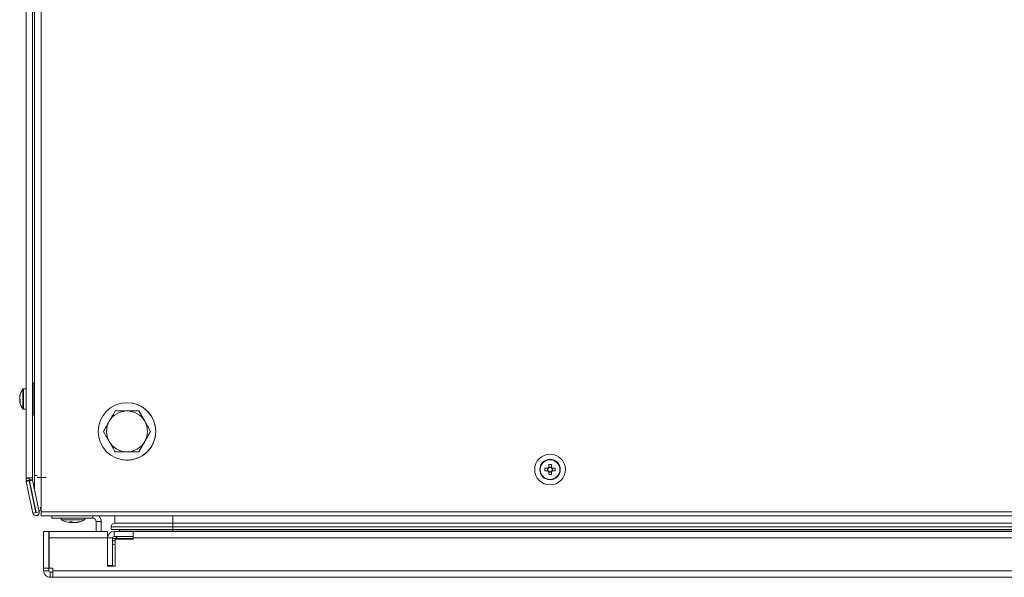
# Model space of a CAD drawing. Units: millimetres. Extents: x -2834 to 8559, y 73 to 6049.
# Drawn here: x 719 to 1103, y 3819 to 4037 of the extents above; entities that cross this region are included whole.
import ezdxf

# ---------------------------------------------------------------- set-up
doc = ezdxf.new("R2010")
doc.units = ezdxf.units.MM
doc.header["$LTSCALE"] = 5

msp = doc.modelspace()

# ---------------------------------------------------------------- linework, layer by layer
at = {"color": 7, "linetype": 'Continuous', "lineweight": 18}
for p, q in [((721.12, 3857.63), (721.12, 4228.5)), ((723.61, 3857.63), (723.61, 4228.5)), ((724.37, 4227.5), (724.37, 3858.63)), ((726.99, 4228.07), (726.99, 3857.86)), ((723.61, 4036.62), (723.61, 3894.9)), ((723.61, 3894.9), (723.61, 4036.62)), ((724.37, 3894.53), (724.15, 3894.6)), ((718.63, 3889.45), (718.63, 3889.31)), ((718.63, 3888.49), (718.63, 3888.96)), ((721.12, 3892.44), (720.11, 3892.44)), ((718.63, 3888.41), (718.63, 3887.93)), ((718.88, 3887.59), (718.63, 3887.58)), ((718.63, 3887.44), (718.63, 3887.58)), ((720.11, 3884.46), (721.12, 3884.46)), ((723.61, 3882.01), (723.61, 3857.63)), ((723.61, 3857.63), (723.61, 3882.01)), ((724.15, 3882.29), (724.37, 3882.37)), ((724.15, 3882.29), (724.37, 3882.37)), ((724.15, 3882.29), (724.37, 3882.37)), ((724.15, 3882.29), (724.37, 3882.37)), ((724.15, 3882.29), (724.37, 3882.37)), ((724.16, 3882.29), (724.37, 3882.37)), ((724.16, 3882.29), (724.37, 3882.37)), ((765.12, 3883.79), (767.42, 3879.8)), ((767.42, 3879.8), (769.72, 3875.81)), ((769.72, 3875.81), (767.42, 3871.82)), ((767.42, 3871.82), (765.12, 3867.83)), ((760.51, 3867.83), (755.9, 3867.83)), ((755.9, 3867.83), (755.9, 3867.83)), ((765.12, 3867.83), (760.51, 3867.83)), ((925.1, 3862.9), (925.1, 3861.78)), ((925.1, 3862.9), (925.1, 3861.9)), ((926.13, 3861.78), (926.13, 3862.9)), ((724.37, 3858.63), (724.37, 3853.17)), ((924.75, 3861.43), (923.64, 3861.43)), ((923.64, 3861.43), (924.64, 3861.43)), ((923.64, 3860.4), (924.75, 3860.4)), ((924.64, 3861.43), (924.94, 3861.43)), ((924.64, 3861.43), (924.64, 3860.4)), ((925.1, 3861.59), (925.1, 3861.9)), ((926.13, 3861.9), (925.1, 3861.9)), ((925.1, 3859.94), (925.1, 3860.24)), ((925.1, 3860.05), (925.1, 3858.94)), ((925.1, 3858.94), (925.1, 3859.94)), ((925.1, 3859.94), (926.13, 3859.94)), ((926.13, 3858.94), (926.13, 3860.05)), ((926.29, 3861.43), (926.6, 3861.43)), ((927.6, 3861.43), (926.48, 3861.43)), ((926.48, 3860.4), (927.6, 3860.4)), ((927.6, 3861.43), (926.6, 3861.43)), ((926.6, 3860.4), (926.6, 3861.43)), ((723.61, 3857.63), (721.12, 3857.63)), ((721.12, 3857.53), (721.12, 3857.63)), ((722.31, 3857.53), (721.12, 3857.53)), ((721.12, 3856.62), (721.12, 3857.53)), ((721.12, 3856.62), (722.31, 3856.62)), ((721.16, 3856.25), (722.31, 3856.5)), ((723.78, 3843.9), (721.16, 3856.25)), ((722.31, 3857.63), (722.31, 3857.53)), ((722.31, 3856.69), (722.31, 3857.53)), ((722.31, 3856.69), (722.32, 3856.69)), ((722.31, 3856.62), (722.31, 3856.69)), ((722.31, 3856.62), (722.32, 3856.62)), ((722.31, 3856.5), (722.33, 3856.5)), ((722.32, 3857.63), (722.32, 3857.53)), ((722.32, 3857.53), (722.32, 3856.69)), ((722.32, 3856.69), (722.32, 3856.62)), ((724.95, 3844.15), (722.33, 3856.5)), ((722.33, 3856.5), (724.37, 3846.93)), ((722.33, 3856.5), (722.33, 3856.5)), ((722.39, 3856.89), (722.39, 3857.63)), ((723.58, 3856.89), (722.39, 3856.89)), ((723.6, 3856.77), (722.42, 3856.52)), ((725.05, 3844.17), (722.42, 3856.52)), ((723.58, 3856.89), (723.58, 3857.63)), ((723.59, 3856.89), (723.58, 3856.89)), ((723.59, 3857.63), (723.59, 3856.89)), ((726.22, 3844.42), (723.6, 3856.77)), ((723.6, 3856.77), (723.6, 3856.77)), ((723.6, 3856.77), (724.37, 3853.17)), ((723.61, 3857.63), (723.61, 3857.63)), ((726.99, 3857.86), (725.51, 3857.86)), ((726.99, 3857.86), (726.94, 3857.86)), ((728.99, 3857.86), (726.99, 3857.86)), ((726.99, 3857.76), (726.99, 3844.34)), ((728.99, 3857.76), (726.99, 3857.76)), ((728.99, 3857.86), (728.99, 3857.76)), ((724.37, 3847.39), (724.37, 3846.93)), ((726.9, 3847.85), (726.99, 3847.85)), ((724.95, 3844.15), (723.78, 3843.9)), ((724.88, 3844.51), (724.98, 3844.52)), ((724.88, 3844.51), (724.96, 3844.15)), ((724.96, 3844.15), (724.95, 3844.15)), ((725, 3842.92), (725, 3842.92)), ((725.05, 3844.17), (726.22, 3844.42)), ((726.14, 3844.83), (726.22, 3844.42)), ((726.22, 3844.42), (726.22, 3844.42)), ((726.99, 3842.79), (726.99, 3844.34)), ((726.99, 3844.34), (1922.26, 3844.34)), ((726.99, 3842.79), (1922.26, 3842.79)), ((731.18, 3841.87), (731.18, 3842.79)), ((747.14, 3841.87), (731.18, 3841.87)), ((734.84, 3841.87), (734.84, 3841.32)), ((744.12, 3841.32), (734.84, 3841.32)), ((738.41, 3840.18), (738.65, 3840.18)), ((738.65, 3840.18), (738.65, 3840.46)), ((738.8, 3840.18), (738.82, 3840.46)), ((739.37, 3840.18), (738.8, 3840.18)), ((739.59, 3840.18), (740.16, 3840.18)), ((740.55, 3840.18), (740.32, 3840.18)), ((744.12, 3841.32), (744.12, 3841.87)), ((744.12, 3841.32), (744.12, 3841.87)), ((744.12, 3841.32), (744.12, 3841.87)), ((744.12, 3841.32), (744.12, 3841.87)), ((744.12, 3841.32), (744.12, 3841.87)), ((744.12, 3841.32), (744.12, 3841.87)), ((744.12, 3841.32), (744.12, 3841.87)), ((744.12, 3841.32), (744.12, 3841.87)), ((744.12, 3841.32), (744.12, 3841.87)), ((744.12, 3841.32), (744.12, 3841.87)), ((744.12, 3841.32), (744.12, 3841.87)), ((744.12, 3841.32), (744.12, 3841.87)), ((744.12, 3841.32), (744.12, 3841.32)), ((744.12, 3841.32), (744.12, 3841.32)), ((744.12, 3841.32), (744.12, 3841.32)), ((750.43, 3840.57), (748.43, 3840.57)), ((748.43, 3836.78), (748.43, 3840.57)), ((750.43, 3836.78), (750.43, 3840.57)), ((750.43, 3840.57), (750.43, 3840.57)), ((750.43, 3836.78), (750.43, 3840.57)), ((750.43, 3836.78), (750.43, 3840.57)), ((750.43, 3840.57), (750.43, 3840.57)), ((750.43, 3836.78), (750.43, 3840.57)), ((750.43, 3836.78), (750.43, 3840.57)), ((750.43, 3840.57), (750.43, 3840.57)), ((750.43, 3836.78), (750.43, 3840.57)), ((750.43, 3836.78), (750.43, 3840.57)), ((750.43, 3840.57), (750.43, 3840.57)), ((750.43, 3836.78), (750.43, 3840.57)), ((755.82, 3842.79), (755.82, 3840.02)), ((755.82, 3840.02), (778.36, 3840.02)), ((778.36, 3840.02), (778.36, 3838.52)), ((778.36, 3840.02), (1130.98, 3840.02)), ((727.99, 3822.41), (727.99, 3836.78)), ((729.98, 3836.78), (727.99, 3836.78)), ((729.98, 3836.78), (729.98, 3822.41)), ((729.98, 3836.78), (729.98, 3836.78)), ((729.98, 3836.78), (729.98, 3833.79)), ((729.98, 3833.79), (729.98, 3836.78)), ((729.98, 3836.78), (729.98, 3836.78)), ((729.98, 3836.78), (729.98, 3833.79)), ((729.98, 3833.79), (729.98, 3836.78)), ((729.98, 3836.78), (729.98, 3836.78)), ((729.98, 3836.78), (729.98, 3833.79)), ((729.98, 3833.79), (729.98, 3836.78)), ((729.98, 3836.78), (729.98, 3836.78)), ((729.98, 3836.78), (729.98, 3833.79)), ((729.98, 3833.79), (729.98, 3836.78)), ((729.98, 3836.78), (729.98, 3836.78)), ((729.98, 3826.51), (729.98, 3836.78)), ((729.98, 3836.78), (729.98, 3836.78)), ((729.98, 3836.78), (729.98, 3836.78)), ((729.98, 3836.78), (729.98, 3836.78)), ((729.98, 3836.78), (729.98, 3836.78)), ((730.16, 3836.78), (752.92, 3836.78)), ((750.43, 3838.28), (750.43, 3836.78)), ((750.43, 3836.78), (750.43, 3838.28)), ((750.43, 3838.28), (750.43, 3836.78)), ((750.43, 3836.78), (750.43, 3838.28)), ((750.43, 3838.28), (750.43, 3836.78)), ((750.43, 3838.28), (750.43, 3836.78)), ((750.43, 3836.78), (750.43, 3838.28)), ((750.43, 3838.28), (750.43, 3836.78)), ((750.43, 3836.78), (750.43, 3838.28)), ((750.43, 3838.28), (750.43, 3836.78)), ((750.43, 3836.78), (750.43, 3838.28)), ((750.43, 3838.28), (750.43, 3836.78)), ((750.43, 3836.78), (750.43, 3838.28)), ((750.43, 3836.78), (750.43, 3838.28)), ((752.92, 3834.19), (752.92, 3836.78)), ((752.92, 3836.78), (752.92, 3834.78)), ((752.93, 3836.78), (752.92, 3836.78)), ((752.93, 3836.78), (752.93, 3834.78)), ((752.93, 3834.19), (752.93, 3836.78)), ((754.33, 3838.52), (754.33, 3837.53)), ((754.33, 3838.52), (778.36, 3838.52)), ((754.33, 3837.53), (778.36, 3837.53)), ((755.52, 3834.78), (755.52, 3836.78)), ((762.9, 3836.78), (755.52, 3836.78)), ((757.36, 3837.53), (757.84, 3836.85)), ((757.84, 3836.85), (778.36, 3836.85)), ((762.9, 3834.78), (762.9, 3836.78)), ((762.9, 3836.78), (1320.84, 3836.78)), ((764.35, 3836.85), (764.37, 3836.78)), ((778.36, 3838.52), (778.36, 3837.53)), ((778.36, 3838.52), (1130.98, 3838.52)), ((778.36, 3837.53), (1130.98, 3837.53)), ((778.36, 3837.53), (778.36, 3836.85)), ((778.36, 3836.85), (1130.98, 3836.85)), ((729.98, 3833.79), (729.98, 3833.79)), ((729.98, 3833.79), (729.98, 3833.79)), ((729.98, 3833.79), (729.98, 3833.79)), ((729.98, 3833.79), (729.98, 3833.79)), ((730.16, 3822.41), (730.16, 3834.19)), ((752.92, 3834.19), (730.16, 3834.19)), ((752.92, 3834.19), (752.92, 3834.78)), ((752.93, 3834.78), (752.92, 3834.78)), ((754.92, 3834.19), (752.92, 3834.19)), ((752.92, 3834.19), (752.92, 3823.41)), ((752.92, 3834.19), (752.92, 3823.21)), ((752.93, 3834.19), (752.93, 3834.78)), ((754.92, 3834.19), (754.92, 3834.19)), ((754.92, 3834.04), (754.92, 3834.19)), ((754.92, 3823.41), (754.92, 3834.19)), ((754.92, 3834.04), (762.9, 3834.04)), ((754.92, 3823.41), (754.92, 3831.84)), ((762.9, 3834.78), (755.52, 3834.78)), ((755.82, 3831.54), (755.92, 3831.54)), ((755.92, 3823.21), (755.92, 3833.79)), ((762.9, 3833.79), (755.92, 3833.79)), ((756.74, 3834.78), (756.15, 3834.04)), ((762.9, 3834.78), (762.9, 3834.19)), ((762.9, 3833.79), (762.9, 3834.19)), ((1321.33, 3834.19), (762.9, 3834.19)), ((729.98, 3822.41), (729.98, 3826.1)), ((729.98, 3822.41), (727.99, 3822.41)), ((727.99, 3822.41), (727.99, 3821.42)), ((729.98, 3821.42), (727.99, 3821.42)), ((729.98, 3822.41), (729.98, 3821.42)), ((729.98, 3821.42), (729.98, 3822.41)), ((729.98, 3821.42), (729.98, 3821.42)), ((730.16, 3822.41), (731.58, 3822.41)), ((730.58, 3820.82), (730.58, 3818.82)), ((730.58, 3820.82), (731.58, 3820.82)), ((731.58, 3821.42), (731.58, 3822.41)), ((731.58, 3821.42), (1319.91, 3821.42)), ((731.58, 3821.42), (731.58, 3818.82)), ((754.92, 3823.41), (752.92, 3823.41)), ((752.92, 3823.41), (752.93, 3823.21)), ((752.92, 3823.41), (752.92, 3823.21)), ((752.92, 3823.21), (755.92, 3823.21)), ((752.93, 3823.27), (752.93, 3823.21)), ((752.93, 3823.27), (752.93, 3823.21)), ((754.92, 3823.41), (754.92, 3823.41)), ((730.58, 3818.82), (731.58, 3818.82)), ((731.58, 3818.82), (1319.91, 3818.82))]:
    msp.add_line(p, q, dxfattribs=at)
at = {"color": 8, "linetype": 'Continuous', "lineweight": 18}
for p, q in [((724.15, 3894.6), (724.15, 3882.29)), ((719.82, 3886.62), (719.82, 3892.29)), ((720.11, 3886.55), (720.11, 3892.44)), ((719.82, 3884.61), (719.82, 3886.62)), ((720.11, 3884.46), (720.11, 3886.55)), ((724.37, 3858.63), (725.51, 3858.63)), ((724.88, 3844.51), (724.98, 3844.52)), ((747.14, 3841.87), (747.14, 3842.79)), ((750.43, 3840.57), (750.43, 3840.57)), ((750.43, 3840.57), (750.43, 3840.57)), ((750.43, 3840.57), (750.43, 3840.57)), ((778.36, 3842.79), (778.36, 3840.02)), ((778.36, 3836.85), (778.36, 3836.78)), ((754.92, 3833.04), (755.92, 3833.04))]:
    msp.add_line(p, q, dxfattribs=at)
at = {"color": 8, "linetype": 'Continuous', "lineweight": 18, "flags": 128}
msp.add_lwpolyline([(726.13, 3844.83), (726.85, 3845.21), (726.96, 3845.28)], dxfattribs=at)
at = {"color": 7, "linetype": 'Continuous', "lineweight": 18, "flags": 128}
for points in [[(726.14, 3844.83), (726.85, 3845.21), (726.96, 3845.28)], [(726.99, 3845.23), (726.74, 3845.71), (726.58, 3846.21)], [(739.48, 3840.22), (739.45, 3840.2), (739.37, 3840.18)], [(739.48, 3840.22), (739.44, 3840.2), (739.37, 3840.18)], [(739.48, 3840.22), (739.44, 3840.2), (739.37, 3840.18)], [(730.16, 3834.19), (730.16, 3834.69), (730.16, 3835.18), (730.16, 3835.63), (730.16, 3836.02), (730.16, 3836.34), (730.16, 3836.58), (730.16, 3836.73), (730.16, 3836.78)], [(750.43, 3836.78), (750.43, 3837.04), (750.43, 3837.69), (750.43, 3838.12), (750.43, 3838.28)], [(750.43, 3838.28), (750.43, 3838.12), (750.43, 3837.69), (750.43, 3837.04), (750.43, 3836.78)], [(754.95, 3823.21), (754.93, 3823.3), (754.92, 3823.41)], [(754.92, 3823.41), (754.93, 3823.3), (754.96, 3823.21)]]:
    msp.add_lwpolyline(points, dxfattribs=at)
at = {"color": 7, "linetype": 'Continuous', "lineweight": 18}
for centre, radius in [((760.51, 3875.81), 11.22), ((925.62, 3860.92), 5.99), ((925.62, 3860.92), 3.99), ((925.62, 3860.92), 3.84)]:
    msp.add_circle(centre, radius, dxfattribs=at)
for centre, radius, start, end in [((723.68, 3888.68), 5.1, 159.8614, 171.2294), ((723.68, 3888.19), 5.11, 159.8625, 171.2291), ((725.04, 3888.45), 6.48, 143.6416, 170.4362), ((720.5, 3890.19), 1.63, 171.3704, 188.6296), ((720.11, 3892.08), 0.359, 90, 143.6416), ((720.42, 3889.01), 1.86, 196.3112, 214.5134), ((723.62, 3888.7), 5.05, 188.738, 192.7733), ((720.42, 3888.11), 1.86, 196.3112, 214.5134), ((725.04, 3888.45), 6.48, 189.5633, 216.3584), ((724.39, 3887.5), 5.53, 175.3127, 184.6873), ((760.51, 3875.81), 11.22, 0.0024, 81.7433), ((720.11, 3884.82), 0.359, 216.3584, 270), ((760.51, 3875.81), 7.98, 90, 150), ((760.51, 3875.81), 7.98, 30, 90), ((760.51, 3875.81), 7.98, 150, 210), ((760.51, 3875.81), 7.98, 330, 30), ((760.51, 3875.81), 11.22, 261.7433, 0.0024), ((760.51, 3875.81), 7.98, 210, 270), ((760.51, 3875.81), 7.98, 270, 330), ((925.62, 3860.92), 3.99, 261.7433, 81.7433), ((925.62, 3848.57), 14.34, 87.9467, 92.0533), ((937.97, 3860.92), 14.34, 177.9468, 182.0532), ((925.62, 3860.92), 1.01, 120.6869, 149.3131), ((925.62, 3860.92), 1.01, 210.6869, 239.3131), ((925.62, 3860.92), 0.849, 142.7589, 217.2411), ((925.62, 3860.92), 0.849, 127.2411, 142.7589), ((925.62, 3860.92), 0.849, 217.2411, 232.7589), ((925.62, 3860.92), 0.849, 52.7589, 127.2411), ((925.62, 3860.92), 0.849, 232.7589, 307.2411), ((925.62, 3873.28), 14.35, 267.9489, 272.0511), ((925.62, 3860.92), 1.01, 30.6869, 59.3131), ((925.62, 3860.92), 0.849, 37.2411, 52.7589), ((925.62, 3860.92), 1.01, 300.6869, 329.3131), ((925.62, 3860.92), 0.849, 307.2411, 322.7589), ((925.62, 3860.92), 0.849, 322.7589, 37.2411), ((913.27, 3860.92), 14.34, 357.9468, 2.0532), ((722.91, 3856.62), 1.8, 179.9976, 192), ((722.91, 3856.62), 0.599, 179.9976, 192), ((722.92, 3856.62), 0.599, 179.9976, 192), ((724.18, 3856.89), 1.8, 179.9976, 192), ((724.18, 3856.89), 0.599, 179.9976, 192), ((724.19, 3856.89), 0.599, 179.9976, 192), ((725, 3844.16), 1.25, 192, 12), ((725, 3844.16), 0.0499, 192, 12), ((725, 3844.16), 0.0499, 192, 267.5986), ((725, 3844.16), 1.25, 270, 12), ((739.48, 3849.71), 9.59, 241.0594, 261.9318), ((738.54, 3849.42), 8.97, 266.967, 273.033), ((739.13, 3841.94), 1.82, 234.2648, 254.6906), ((740.08, 3841.94), 1.82, 234.2648, 254.6906), ((739.28, 3848.38), 8.25, 276.1593, 286.1585), ((739.67, 3848.38), 8.25, 276.1571, 286.1607), ((739.68, 3848.35), 8.22, 276.1473, 279.8468), ((739.68, 3848.33), 8.2, 276.1437, 279.4954), ((739.67, 3848.39), 8.25, 276.1541, 278.9928), ((739.48, 3849.71), 9.59, 278.0682, 298.9406), ((741.77, 3841.98), 1.54, 262.665, 277.335), ((747.14, 3840.57), 1.3, 0.0024, 90), ((747.14, 3840.57), 3.29, 359.9976, 42.4742), ((747.14, 3840.57), 3.29, 0.0024, 42.4742), ((747.14, 3840.57), 3.29, 359.9976, 42.4742), ((747.14, 3840.57), 3.29, 0.0024, 42.4742), ((755.82, 3838.52), 1.5, 90, 179.9976), ((755.52, 3834.19), 2.59, 90, 179.9976), ((755.52, 3834.19), 0.599, 90, 179.9976), ((755.52, 3834.19), 0.599, 90, 179.9976), ((755.82, 3833.04), 1.5, 233.0073, 270), ((735.47, 3826.31), 5.49, 165.2739, 194.7261), ((730.58, 3821.42), 2.59, 179.9976, 270), ((730.58, 3821.42), 0.599, 179.9976, 270), ((730.58, 3821.42), 0.599, 179.9976, 270)]:
    msp.add_arc(centre, radius, start, end, dxfattribs=at)
for points, knots in [([(724.17, 3894.62), (724.12, 3894.63), (723.91, 3894.67), (723.74, 3894.8), (723.61, 3894.89)], [0, 0, 0, 0, 0.260279, 1, 1, 1, 1]), ([(723.61, 3882.01), (723.66, 3882.04), (723.81, 3882.17), (724.01, 3882.23), (724.16, 3882.26)], [0, 0, 0, 0, 0.260851, 1, 1, 1, 1]), ([(755.9, 3883.79), (755.53, 3883.14), (754.77, 3881.83), (753.99, 3880.48), (753.6, 3879.8)], [0, 0, 0, 0, 0.495452, 1, 1, 1, 1]), ([(760.51, 3883.79), (759.24, 3883.79), (757.68, 3883.79), (756.18, 3883.79), (755.9, 3883.79)], [0, 0, 0, 0, 0.811306, 1, 1, 1, 1]), ([(765.12, 3883.79), (763.92, 3883.79), (762.4, 3883.79), (760.84, 3883.79), (760.51, 3883.79)], [0, 0, 0, 0, 0.785617, 1, 1, 1, 1]), ([(767.42, 3879.8), (767.37, 3879.9), (766.95, 3880.61), (766.17, 3881.96), (765.47, 3883.18), (765.12, 3883.79)], [0, 0, 0, 0, 0.070085, 0.530782, 1, 1, 1, 1]), ([(753.6, 3879.8), (753.54, 3879.71), (753.13, 3878.99), (752.35, 3877.64), (751.65, 3876.42), (751.29, 3875.81)], [0, 0, 0, 0, 0.070085, 0.530782, 1, 1, 1, 1]), ([(769.72, 3875.81), (769.35, 3876.46), (768.59, 3877.77), (767.81, 3879.12), (767.42, 3879.8)], [0, 0, 0, 0, 0.49546, 1, 1, 1, 1]), ([(751.29, 3875.81), (751.67, 3875.16), (752.42, 3873.85), (753.2, 3872.5), (753.6, 3871.82)], [0, 0, 0, 0, 0.495455, 1, 1, 1, 1]), ([(767.42, 3871.82), (767.47, 3871.91), (767.89, 3872.63), (768.67, 3873.98), (769.37, 3875.2), (769.72, 3875.81)], [0, 0, 0, 0, 0.070086, 0.530784, 1, 1, 1, 1]), ([(753.6, 3871.82), (753.65, 3871.73), (754.07, 3871.01), (754.85, 3869.66), (755.55, 3868.44), (755.9, 3867.83)], [0, 0, 0, 0, 0.070085, 0.530782, 1, 1, 1, 1]), ([(765.12, 3867.83), (765.49, 3868.48), (766.25, 3869.79), (767.03, 3871.14), (767.42, 3871.82)], [0, 0, 0, 0, 0.49546, 1, 1, 1, 1]), ([(755.9, 3867.83), (756.18, 3867.83), (757.68, 3867.83), (759.24, 3867.83), (760.51, 3867.83)], [0, 0, 0, 0, 0.188694, 1, 1, 1, 1]), ([(760.51, 3867.83), (760.84, 3867.83), (762.4, 3867.83), (763.92, 3867.83), (765.12, 3867.83)], [0, 0, 0, 0, 0.214383, 1, 1, 1, 1]), ([(924.94, 3861.43), (924.94, 3861.43), (924.88, 3861.43), (924.82, 3861.43), (924.76, 3861.43), (924.75, 3861.43)], [0, 0, 0, 0, 0.069927, 0.886571, 1, 1, 1, 1]), ([(924.75, 3860.4), (924.76, 3860.4), (924.82, 3860.4), (924.88, 3860.4), (924.94, 3860.4), (924.94, 3860.4)], [0, 0, 0, 0, 0.113429, 0.930073, 1, 1, 1, 1]), ([(925.1, 3861.78), (925.1, 3861.78), (925.1, 3861.72), (925.1, 3861.66), (925.1, 3861.6), (925.1, 3861.59)], [0, 0, 0, 0, 0.11343, 0.930072, 1, 1, 1, 1]), ([(925.1, 3860.24), (925.1, 3860.24), (925.1, 3860.18), (925.1, 3860.12), (925.1, 3860.06), (925.1, 3860.05)], [0, 0, 0, 0, 0.069927, 0.88657, 1, 1, 1, 1]), ([(926.13, 3861.59), (926.13, 3861.6), (926.13, 3861.66), (926.13, 3861.72), (926.13, 3861.78), (926.13, 3861.78)], [0, 0, 0, 0, 0.069928, 0.88657, 1, 1, 1, 1]), ([(926.13, 3860.05), (926.13, 3860.06), (926.13, 3860.12), (926.13, 3860.18), (926.13, 3860.24), (926.13, 3860.24)], [0, 0, 0, 0, 0.11343, 0.930073, 1, 1, 1, 1]), ([(926.48, 3861.43), (926.48, 3861.43), (926.42, 3861.43), (926.36, 3861.43), (926.3, 3861.43), (926.29, 3861.43)], [0, 0, 0, 0, 0.11343, 0.930073, 1, 1, 1, 1]), ([(926.29, 3860.4), (926.3, 3860.4), (926.36, 3860.4), (926.42, 3860.4), (926.48, 3860.4), (926.48, 3860.4)], [0, 0, 0, 0, 0.069927, 0.88657, 1, 1, 1, 1])]:
    msp.add_open_spline(points, degree=3, knots=knots, dxfattribs=at)

doc.saveas('drawing.dxf')
